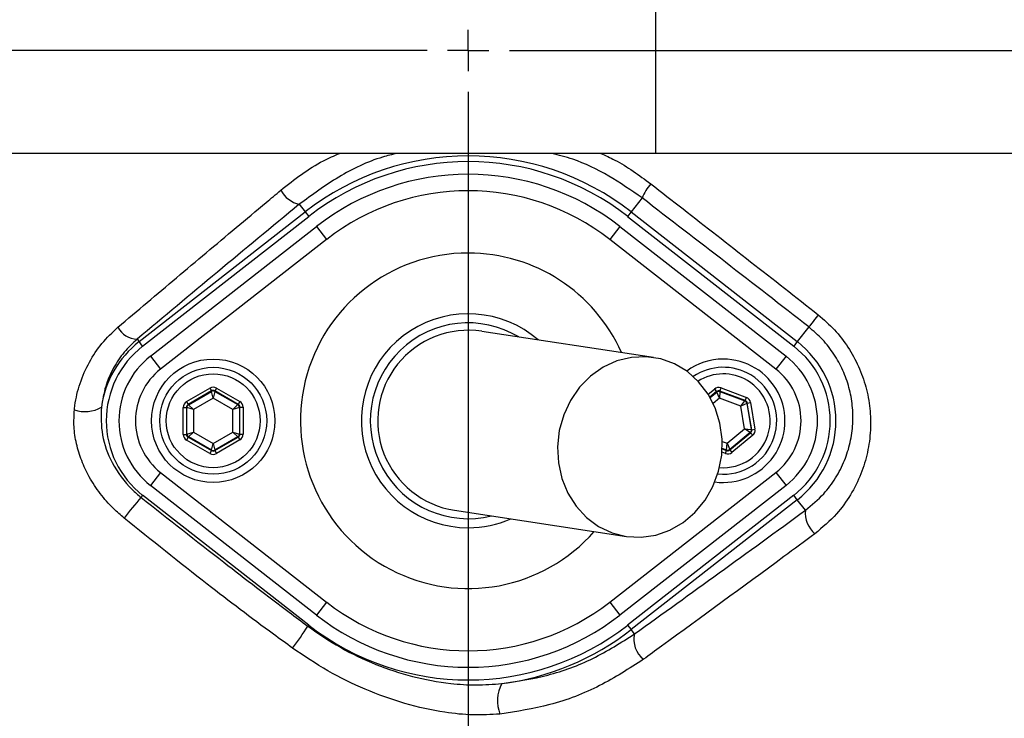
# Model space of a CAD drawing. Units: millimetres. Extents: x 330 to 4510, y 110 to 6446.
# Drawn here: x 3383 to 3502, y 602 to 687 of the extents above; entities that cross this region are included whole.
import ezdxf

# ---------------------------------------------------------------- set-up
doc = ezdxf.new("R2010")
doc.units = ezdxf.units.MM
doc.header["$LTSCALE"] = 22
doc.layers.add('AM_BOR', color=7, linetype='Continuous')

# ---------------------------------------------------------------- blocks, each defined once
blk = doc.blocks.new('SW_CENTERMARKSYMBOL_2')
at = {"layer": 'AM_BOR', "color": 0}
for p, q in [((0, 0), (0, 2.5)), ((-5, 0), (-176.5, 0)), ((0, 0), (-2.5, 0)), ((0, 0), (0, -2.5)), ((0, 0), (2.5, 0)), ((5, 0), (176.5, 0)), ((0, -5), (0, -176.5))]:
    blk.add_line(p, q, dxfattribs=at)

msp = doc.modelspace()

# ---------------------------------------------------------------- linework, layer by layer
at = {"color": 7, "linetype": 'Continuous', "lineweight": 25}
for p, q in [((3459.93, 670.29), (3459.93, 695.29)), ((3459.93, 670.29), (3377.88, 670.29)), ((3505.97, 670.29), (3459.93, 670.29)), ((3458.28, 664.87), (3456.95, 663.17)), ((3397.13, 647.41), (3417.32, 663.17)), ((3416.6, 664.1), (3417.32, 663.17)), ((3417.32, 663.17), (3417.75, 662.62)), ((3456.95, 663.17), (3456.52, 662.62)), ((3456.95, 663.17), (3477.14, 647.41)), ((3397.56, 646.85), (3417.75, 662.62)), ((3456.52, 662.62), (3476.71, 646.85)), ((3398.5, 645.64), (3418.7, 661.41)), ((3418.7, 661.41), (3419.93, 659.83)), ((3455.58, 661.41), (3454.35, 659.83)), ((3455.58, 661.41), (3475.77, 645.64)), ((3419.93, 659.83), (3399.74, 644.07)), ((3474.54, 644.07), (3454.35, 659.83)), ((3478.54, 649.19), (3477.14, 647.41)), ((3396.89, 647.71), (3397.13, 647.41)), ((3459.66, 645.49), (3438.79, 648.66)), ((3397.56, 646.85), (3397.13, 647.41)), ((3477.14, 647.41), (3476.71, 646.85)), ((3398.5, 645.64), (3399.74, 644.07)), ((3475.77, 645.64), (3474.54, 644.07)), ((3402.89, 640.12), (3405.73, 641.76)), ((3405.73, 641.76), (3405.93, 641.42)), ((3406.53, 641.77), (3406.33, 641.42)), ((3406.53, 641.77), (3409.37, 640.13)), ((3467.08, 641.64), (3467.34, 641.33)), ((3467.73, 641.4), (3467.87, 641.78)), ((3467.87, 641.78), (3470.95, 640.63)), ((3405.93, 641.42), (3403.09, 639.77)), ((3403.14, 639.74), (3405.93, 641.36)), ((3406.13, 640.55), (3403.74, 639.17)), ((3405.93, 641.36), (3405.93, 641.42)), ((3406.13, 640.55), (3405.93, 641.36)), ((3406.33, 641.36), (3406.13, 640.55)), ((3408.53, 639.18), (3406.13, 640.55)), ((3409.18, 639.78), (3406.33, 641.42)), ((3406.33, 641.42), (3406.33, 641.36)), ((3406.33, 641.36), (3409.13, 639.76)), ((3467.35, 641.28), (3467.34, 641.33)), ((3467.68, 640.52), (3467.35, 641.28)), ((3467.74, 641.35), (3467.68, 640.52)), ((3470.27, 639.55), (3467.68, 640.52)), ((3470.81, 640.26), (3467.73, 641.4)), ((3467.73, 641.4), (3467.74, 641.35)), ((3467.74, 641.35), (3470.76, 640.22)), ((3470.81, 640.26), (3470.95, 640.63)), ((3402.5, 636.14), (3402.49, 639.42)), ((3402.49, 639.42), (3402.89, 639.42)), ((3402.89, 640.12), (3403.09, 639.77)), ((3402.89, 639.42), (3402.9, 636.14)), ((3402.94, 639.39), (3402.89, 639.42)), ((3402.95, 636.17), (3402.94, 639.39)), ((3403.74, 639.17), (3402.94, 639.39)), ((3403.09, 639.77), (3403.14, 639.74)), ((3403.14, 639.74), (3403.74, 639.17)), ((3403.74, 639.17), (3403.75, 636.4)), ((3408.53, 639.18), (3409.13, 639.76)), ((3409.33, 639.41), (3408.53, 639.18)), ((3408.53, 636.41), (3408.53, 639.18)), ((3409.13, 639.76), (3409.18, 639.78)), ((3409.37, 640.13), (3409.18, 639.78)), ((3409.38, 639.44), (3409.33, 639.41)), ((3409.33, 639.41), (3409.33, 636.18)), ((3409.38, 636.16), (3409.38, 639.44)), ((3409.38, 639.44), (3409.78, 639.44)), ((3409.78, 639.44), (3409.78, 636.16)), ((3470.27, 639.55), (3470.76, 640.22)), ((3471.02, 639.91), (3470.27, 639.55)), ((3470.73, 636.82), (3470.27, 639.55)), ((3470.76, 640.22), (3470.81, 640.26)), ((3471.06, 639.95), (3471.02, 639.91)), ((3471.02, 639.91), (3471.55, 636.73)), ((3471.06, 639.95), (3471.46, 640.01)), ((3471.61, 636.71), (3471.06, 639.95)), ((3471.46, 640.01), (3472, 636.78)), ((3468.6, 635.06), (3470.73, 636.82)), ((3471.41, 636.36), (3470.73, 636.82)), ((3470.73, 636.82), (3471.55, 636.73)), ((3471.61, 636.71), (3472, 636.78)), ((3402.5, 636.14), (3402.9, 636.14)), ((3402.9, 636.14), (3402.95, 636.17)), ((3403.1, 635.79), (3402.9, 635.45)), ((3402.95, 636.17), (3403.75, 636.4)), ((3403.15, 635.82), (3403.1, 635.79)), ((3403.1, 635.79), (3405.95, 634.16)), ((3403.75, 636.4), (3403.15, 635.82)), ((3405.95, 634.22), (3403.15, 635.82)), ((3403.75, 636.4), (3406.14, 635.02)), ((3406.14, 635.02), (3408.53, 636.41)), ((3409.14, 635.84), (3406.35, 634.22)), ((3406.35, 634.16), (3409.18, 635.81)), ((3409.14, 635.84), (3408.53, 636.41)), ((3408.53, 636.41), (3409.33, 636.18)), ((3409.18, 635.81), (3409.14, 635.84)), ((3409.18, 635.81), (3409.39, 635.46)), ((3409.33, 636.18), (3409.38, 636.16)), ((3409.38, 636.16), (3409.78, 636.16)), ((3471.41, 636.36), (3468.93, 634.3)), ((3468.94, 634.24), (3471.47, 636.34)), ((3471.72, 636.03), (3469.19, 633.94)), ((3471.47, 636.34), (3471.41, 636.36)), ((3471.47, 636.34), (3471.72, 636.03)), ((3471.55, 636.73), (3471.61, 636.71)), ((3405.75, 633.81), (3402.9, 635.45)), ((3405.95, 634.22), (3406.14, 635.02)), ((3406.14, 635.02), (3406.35, 634.22)), ((3409.39, 635.46), (3406.55, 633.81)), ((3468.53, 634.23), (3468.6, 635.06)), ((3468.6, 635.06), (3468.93, 634.3)), ((3405.95, 634.16), (3405.75, 633.81)), ((3405.95, 634.16), (3405.95, 634.22)), ((3406.35, 634.22), (3406.35, 634.16)), ((3406.35, 634.16), (3406.55, 633.81)), ((3468.4, 633.8), (3468.54, 634.18)), ((3468.54, 634.18), (3468.53, 634.23)), ((3468.93, 634.3), (3468.94, 634.24)), ((3468.94, 634.24), (3469.19, 633.94)), ((3399.74, 631.51), (3398.5, 629.94)), ((3399.74, 631.51), (3419.93, 615.75)), ((3454.35, 615.75), (3474.54, 631.51)), ((3474.54, 631.51), (3475.77, 629.94)), ((3418.7, 614.17), (3398.5, 629.94)), ((3475.77, 629.94), (3455.58, 614.17)), ((3397.56, 628.73), (3397.37, 628.48)), ((3417.75, 612.96), (3397.56, 628.73)), ((3476.71, 628.73), (3456.52, 612.96)), ((3477.14, 628.17), (3476.71, 628.73)), ((3477.14, 628.17), (3456.95, 612.41)), ((3478.12, 626.92), (3477.14, 628.17)), ((3435.48, 626.91), (3456.36, 623.74)), ((3419.93, 615.75), (3418.7, 614.17)), ((3454.35, 615.75), (3455.58, 614.17)), ((3417.75, 612.96), (3417.64, 612.82)), ((3456.52, 612.96), (3456.95, 612.41)), ((3457.36, 611.89), (3456.95, 612.41))]:
    msp.add_line(p, q, dxfattribs=at)
at = {"color": 8, "linetype": 'Continuous', "lineweight": 25}
for p, q in [((3466.31, 641.01), (3467.08, 641.64)), ((3467.34, 641.33), (3466.52, 640.66)), ((3466.55, 640.62), (3467.35, 641.28)), ((3467.68, 640.52), (3466.93, 639.89)), ((3468.01, 634.37), (3468.54, 634.18)), ((3468.02, 635.28), (3468.6, 635.06)), ((3468.53, 634.23), (3468.02, 634.43)), ((3468.4, 633.8), (3467.99, 633.96))]:
    msp.add_line(p, q, dxfattribs=at)
at = {"color": 7, "linetype": 'Continuous', "lineweight": 25, "flags": 128}
for points in [[(3479.69, 650.67), (3479.46, 650.38), (3479.25, 650.11), (3479.06, 649.87), (3478.9, 649.65), (3478.76, 649.47), (3478.65, 649.34), (3478.58, 649.24), (3478.54, 649.19)], [(3456.36, 623.74), (3458.15, 623.65), (3459.93, 623.9), (3461.66, 624.51), (3463.26, 625.44), (3464.7, 626.66), (3465.93, 628.14), (3466.89, 629.82), (3467.58, 631.67), (3467.95, 633.6), (3468.01, 635.57), (3467.74, 637.51), (3467.17, 639.35), (3466.29, 641.04), (3465.15, 642.53), (3463.79, 643.76), (3462.23, 644.7), (3460.54, 645.31), (3458.77, 645.58), (3456.98, 645.5), (3455.21, 645.06), (3453.54, 644.3), (3452.01, 643.22), (3450.68, 641.86), (3449.57, 640.27), (3448.75, 638.5), (3448.21, 636.6), (3448, 634.64), (3448.1, 632.68), (3448.53, 630.78), (3449.25, 629.01), (3450.26, 627.41), (3451.52, 626.05), (3452.99, 624.96), (3454.62, 624.18), (3456.36, 623.74)]]:
    msp.add_lwpolyline(points, dxfattribs=at)
at = {"color": 7, "linetype": 'Continuous', "lineweight": 25}
for centre, radius in [((3437.14, 682.79), 174), ((3437.14, 682.79), 171.5), ((3406.14, 637.79), 7.5), ((3406.14, 637.79), 6.5), ((3406.14, 637.79), 5.7)]:
    msp.add_circle(centre, radius, dxfattribs=at)
for centre, radius, start, end in [((3437.14, 682.79), 181.52, 270, 90), ((3437.14, 682.79), 181.31, 270, 90), ((3437.14, 637.79), 32.2, 52.0201, 127.9799), ((3437.14, 637.79), 31.5, 52.0201, 127.9799), ((3437.14, 637.79), 29.96, 52.0201, 127.9799), ((3417.42, 667.5), 3.5, 209.0573, 256.4756), ((3437.14, 637.79), 27.96, 52.0201, 127.9799), ((3437.14, 682.79), 194.04, 270.4343, 354.8811), ((3464, 662.56), 6.17, 139.3048, 158.045), ((3457.14, 682.79), 117.87, 286.4237, 345.8468), ((3457.14, 682.79), 117.88, 286.4239, 346.2024), ((3437.14, 637.79), 13, 49.1466, 270), ((3397.04, 650.54), 2.84, 209.1514, 267.0555), ((3437.14, 637.79), 11.9, 58.8696, 283.8321), ((3437.14, 637.79), 11, 81.3509, 261.3509), ((3404.64, 637.79), 12.2, 127.9799, 172.147), ((3404.64, 637.79), 11.5, 127.9799, 232.0201), ((3469.64, 637.79), 11.5, 307.9799, 52.0201), ((3469.64, 637.79), 12.2, 307.9799, 52.0201), ((3404.64, 637.79), 9.96, 127.9799, 232.0201), ((3468.14, 637.79), 7.5, 90, 126.3509), ((3468.14, 637.79), 7.5, 262.2705, 90), ((3469.64, 637.79), 9.96, 307.9799, 52.0201), ((3404.64, 637.79), 7.96, 127.9799, 232.0201), ((3468.14, 637.79), 6.5, 58.9896, 124.0259), ((3469.64, 637.79), 7.96, 307.9799, 52.0201), ((3468.14, 637.79), 6.5, 264.1656, 58.9896), ((3406.13, 641.02), 0.4, 60.1444, 120.1229), ((3467.6, 640.97), 0.4, 69.5841, 129.5626), ((3390.57, 642.72), 3.82, 249.9695, 301.2539), ((3403.34, 639.4), 0.4, 120.1444, 180.1229), ((3408.93, 639.41), 0.4, 0.1444, 60.1229), ((3470.62, 639.84), 0.4, 9.5841, 69.5626), ((3403.35, 636.17), 0.4, 180.1444, 240.1229), ((3408.93, 636.18), 0.4, 300.1444, 0.1229), ((3471.16, 636.66), 0.4, 309.5841, 9.5626), ((3406.14, 634.56), 0.4, 240.1444, 300.1229), ((3468.67, 634.61), 0.4, 249.5841, 309.5626), ((3451.44, 582.01), 71.3, 139.3196, 141.9364), ((3481.5, 626.63), 3.39, 175.0908, 229.1498), ((3437.14, 637.79), 13, 270, 293.5551), ((3437.14, 637.79), 27.96, 232.0201, 307.9799), ((3437.14, 637.79), 29.96, 232.0201, 270), ((3437.14, 637.79), 29.96, 270, 307.9799), ((3384.92, 633.82), 38.88, 322.5141, 327.303), ((3437.14, 637.79), 31.5, 232.0201, 307.9799), ((3437.14, 637.79), 32.2, 277.2767, 307.9799), ((3460.35, 611.2), 3.07, 167.0175, 231.3788), ((3445.13, 603.77), 4.44, 152.0161, 201.4116)]:
    msp.add_arc(centre, radius, start, end, dxfattribs=at)
at = {"color": 8, "linetype": 'Continuous', "lineweight": 25}
for centre, radius, start, end in [((3437.14, 637.79), 20.39, 90, 318.6946), ((3437.14, 637.79), 20.39, 24.0072, 90), ((3468.14, 637.79), 5.7, 58.9896, 122.3694), ((3468.14, 637.79), 5.7, 265.528, 58.9896)]:
    msp.add_arc(centre, radius, start, end, dxfattribs=at)
at = {"color": 7, "linetype": 'Continuous', "lineweight": 25}
for centre, major_axis, ratio, start_param, end_param in [((3406.13, 641.07), (0.002, -0.8), 0.999797, 2.618082, 3.665103), ((3467.59, 641.03), (0.133, -0.789), 0.999797, 2.618082, 3.665103), ((3406.13, 641.07), (-0.001, 0.4), 0.999391, 5.759674, 6.806696), ((3467.59, 641.03), (-0.067, 0.395), 0.999391, 5.759674, 6.806696), ((3470.67, 639.88), (-0.617, -0.51), 0.999797, 2.618082, 3.665103), ((3403.29, 639.42), (0.694, -0.398), 0.999797, 2.618082, 3.665103), ((3403.29, 639.42), (0.347, -0.199), 0.999391, 2.618082, 3.665103), ((3408.98, 639.44), (0.346, 0.201), 0.999391, 5.759674, 6.806696), ((3408.98, 639.44), (-0.692, -0.402), 0.999797, 2.618082, 3.665103), ((3470.67, 639.88), (0.309, 0.255), 0.999391, 5.759674, 6.806696), ((3471.21, 636.64), (-0.75, 0.279), 0.999797, 2.618082, 3.665103), ((3403.3, 636.14), (0.692, 0.402), 0.999797, 2.618082, 3.665103), ((3403.3, 636.14), (0.346, 0.201), 0.999391, 2.618082, 3.665103), ((3408.98, 636.15), (0.347, -0.199), 0.999391, 5.759674, 6.806696), ((3408.98, 636.15), (-0.694, 0.398), 0.999797, 2.618082, 3.665103), ((3471.21, 636.64), (0.375, -0.14), 0.999391, 5.759674, 6.806696), ((3406.14, 634.51), (-0.002, 0.8), 0.999797, 2.618082, 3.665103), ((3406.14, 634.51), (-0.001, 0.4), 0.999391, 2.618082, 3.665103), ((3468.68, 634.55), (-0.133, 0.789), 0.999797, 2.618082, 3.665103), ((3468.68, 634.55), (-0.067, 0.395), 0.999391, 2.618082, 3.665103)]:
    msp.add_ellipse(centre, major_axis=major_axis, ratio=ratio, start_param=start_param, end_param=end_param, dxfattribs=at)
for points, knots in [([(3368.32, 402.86), (3374.12, 401.86), (3385.7, 399.86), (3403.25, 398.2), (3420.58, 397.54), (3437.67, 397.97), (3454.45, 399.38), (3471.11, 401.79), (3487.57, 405.19), (3503.78, 409.56), (3519.68, 414.88), (3535.2, 421.14), (3550.31, 428.31), (3564.95, 436.36), (3579.07, 445.29), (3592.61, 455.03), (3605.53, 465.56), (3617.77, 476.82), (3629.29, 488.79), (3640.05, 501.41), (3650.02, 514.63), (3659.16, 528.41), (3667.44, 542.72), (3674.8, 557.5), (3681.23, 572.69), (3686.7, 588.23), (3691.19, 604.05), (3694.69, 620.1), (3697.19, 636.3), (3698.67, 652.6), (3699.16, 668.95), (3698.58, 685.28), (3697, 701.53), (3694.41, 717.63), (3690.84, 733.5), (3686.29, 749.1), (3680.79, 764.36), (3674.35, 779.22), (3667.02, 793.65), (3658.76, 807.55), (3649.65, 820.88), (3639.72, 833.57), (3629.03, 845.59), (3617.61, 856.88), (3605.52, 867.4), (3592.79, 877.11), (3579.5, 885.98), (3565.67, 893.95), (3551.37, 900.98), (3536.67, 907.08), (3521.63, 912.21), (3506.32, 916.36), (3491.35, 919.38), (3476.8, 921.46), (3467.42, 922.11), (3462.72, 922.43)], [0, 0, 0, 0, 0.02035, 0.0406697, 0.0609615, 0.0803629, 0.099801, 0.1192089, 0.1385913, 0.1579482, 0.1772794, 0.1965846, 0.2158645, 0.2351206, 0.254394, 0.2736344, 0.2928468, 0.3120299, 0.3311837, 0.3503083, 0.3694037, 0.3884694, 0.4075184, 0.4265685, 0.4455912, 0.4645851, 0.4835502, 0.5024858, 0.5213924, 0.5402704, 0.5591184, 0.5779738, 0.5967983, 0.6155944, 0.6343607, 0.6530974, 0.6718043, 0.6904814, 0.7091236, 0.7277935, 0.7464036, 0.7649836, 0.7835313, 0.8020484, 0.8205344, 0.8389893, 0.8574119, 0.8758156, 0.8942023, 0.9125572, 0.9308799, 0.9491707, 0.9674294, 0.9837267, 1, 1, 1, 1]), ([(3571.31, 640.58), (3570.53, 638.56), (3568.96, 634.52), (3566.2, 628.61), (3563.13, 622.83), (3559.12, 616.18), (3553.97, 608.84), (3547.4, 600.95), (3540.12, 593.58), (3532.23, 586.87), (3523.9, 580.92), (3515.1, 575.67), (3505.81, 571.16), (3496.38, 567.53), (3487, 564.81), (3477.77, 562.89), (3466.68, 561.34), (3453.75, 560.45), (3439.04, 560.6), (3424.41, 561.95), (3409.83, 564.49), (3395.36, 568.25), (3381.69, 573.04), (3369.01, 578.62), (3357.23, 584.87), (3345.87, 592.02), (3335.4, 599.75), (3325.86, 607.88), (3318.17, 615.4), (3311.75, 622.32), (3306.48, 628.55), (3301.92, 634.76), (3298.12, 640.95), (3294.99, 647.1), (3292.35, 653.56), (3290.24, 660.23), (3288.69, 667), (3287.68, 673.89), (3287.24, 680.9), (3287.36, 687.62), (3288, 694.24), (3289.12, 700.73), (3290.85, 707.48), (3293.14, 714.11), (3296.1, 720.83), (3299.76, 727.5), (3304.21, 734.05), (3309.19, 740.25), (3315.85, 747.78), (3324.38, 756.4), (3335.23, 765.75), (3346.92, 774.31), (3359.29, 781.92), (3372.15, 788.47), (3385.51, 794.01), (3399.42, 798.5), (3413.67, 801.87), (3428.03, 804.06), (3442.52, 805.12), (3457.16, 805), (3470.33, 803.84), (3481.82, 801.97), (3491.73, 799.53), (3501.48, 796.2), (3510.91, 792.06), (3519.85, 787.19), (3528.36, 781.61), (3536.45, 775.26), (3543.97, 768.25), (3550.79, 760.71), (3556.98, 752.64), (3562.5, 743.99), (3567.41, 734.77), (3570, 728.28), (3571.31, 725)], [0, 0, 0, 0, 0.0085516, 0.0171033, 0.0257551, 0.034407, 0.0477972, 0.0611874, 0.0749716, 0.0887557, 0.1021421, 0.1155284, 0.1293041, 0.1430798, 0.1555504, 0.168042, 0.1805224, 0.1999477, 0.2193727, 0.2386337, 0.2578946, 0.2777441, 0.2975938, 0.3150825, 0.3325715, 0.3504748, 0.3683785, 0.3844467, 0.4005152, 0.4114446, 0.4223772, 0.433292, 0.4423582, 0.4514242, 0.4607478, 0.4700712, 0.4791353, 0.4881993, 0.4975308, 0.5068623, 0.5146845, 0.523775, 0.5328656, 0.5422227, 0.55158, 0.5620617, 0.5725437, 0.5832867, 0.5940328, 0.6129359, 0.6318386, 0.6512404, 0.6706416, 0.6895175, 0.7083931, 0.727811, 0.7472288, 0.7661563, 0.7850839, 0.8045631, 0.8240429, 0.83742, 0.850793, 0.8645295, 0.878266, 0.8915702, 0.9048744, 0.9185617, 0.9322491, 0.9455114, 0.9587737, 0.9724194, 0.9860651, 1, 1, 1, 1]), ([(3570.33, 724.57), (3569.04, 727.81), (3566.52, 734.14), (3561.76, 743.11), (3556.39, 751.62), (3550.24, 759.71), (3543.43, 767.26), (3536.08, 774.15), (3528.18, 780.41), (3519.7, 786.03), (3510.77, 790.93), (3501.53, 795.01), (3491.97, 798.33), (3482.07, 800.82), (3470.6, 802.72), (3457.68, 803.88), (3443.21, 804.07), (3428.61, 803.06), (3414.14, 800.88), (3400.05, 797.56), (3386.29, 793.16), (3372.82, 787.61), (3359.87, 781), (3347.65, 773.47), (3336.08, 765.02), (3325.17, 755.63), (3316.56, 746.92), (3309.97, 739.41), (3305.08, 733.34), (3300.65, 726.84), (3297.02, 720.23), (3294.14, 713.69), (3291.91, 707.25), (3290.18, 700.58), (3289.05, 694.08), (3288.44, 687.59), (3288.3, 681.14), (3288.71, 674.32), (3289.68, 667.5), (3291.2, 660.79), (3293.24, 654.31), (3295.78, 648.02), (3298.84, 641.92), (3302.6, 635.74), (3307.07, 629.62), (3312.17, 623.55), (3318.5, 616.66), (3326.19, 609.07), (3335.71, 600.91), (3346.03, 593.24), (3357.23, 586.13), (3369.04, 579.8), (3381.73, 574.17), (3395.18, 569.43), (3409.45, 565.66), (3424.14, 563.05), (3438.85, 561.68), (3453.32, 561.52), (3465.97, 562.36), (3477.06, 563.86), (3486.58, 565.81), (3496.02, 568.54), (3505.28, 572.12), (3514.41, 576.53), (3523.21, 581.75), (3531.54, 587.7), (3539.27, 594.28), (3546.43, 601.48), (3553.02, 609.35), (3559.45, 618.51), (3564.33, 627.14), (3567.98, 634.95), (3569.55, 638.99), (3570.33, 641.01)], [0, 0, 0, 0, 0.013898, 0.027128, 0.040357, 0.053969, 0.06758, 0.080855, 0.094129, 0.107786, 0.121442, 0.134791, 0.14814, 0.161867, 0.175598, 0.194628, 0.213658, 0.233245, 0.252832, 0.271805, 0.290779, 0.310307, 0.329836, 0.348817, 0.367798, 0.387289, 0.40678, 0.417247, 0.427712, 0.438368, 0.449024, 0.45801, 0.466996, 0.476243, 0.48549, 0.493221, 0.502179, 0.511137, 0.520359, 0.529581, 0.538543, 0.547504, 0.55672, 0.565937, 0.57664, 0.58736, 0.598078, 0.614522, 0.630966, 0.648542, 0.666118, 0.68411, 0.702101, 0.721467, 0.740834, 0.760797, 0.780761, 0.799571, 0.81838, 0.83134, 0.844312, 0.85726, 0.870619, 0.883978, 0.897724, 0.911471, 0.924829, 0.938188, 0.951938, 0.965688, 0.982741, 0.991371, 1, 1, 1, 1]), ([(3491.32, 796.37), (3493.89, 795.55), (3499.03, 793.89), (3507.23, 790.44), (3515.84, 786.04), (3524.77, 780.42), (3533.26, 773.97), (3540.99, 766.89), (3547.87, 759.4), (3553.98, 751.53), (3559.45, 743.08), (3564.2, 734.18), (3568.15, 724.95), (3571.33, 715.4), (3573.7, 705.51), (3575.21, 695.49), (3575.86, 685.51), (3575.67, 675.55), (3574.64, 665.54), (3572.75, 655.66), (3570.07, 646.06), (3566.59, 636.72), (3562.3, 627.62), (3557.26, 618.92), (3551.54, 610.75), (3545.18, 603.09), (3538.11, 595.92), (3530.08, 589.05), (3522.29, 583.52), (3514.96, 579.14), (3508.62, 575.85), (3502.06, 572.93), (3496.26, 570.75), (3492.64, 569.62), (3491.32, 569.21)], [0, 0, 0, 0, 0.026677, 0.053479, 0.08786, 0.12224, 0.157744, 0.193248, 0.225762, 0.258275, 0.291733, 0.325191, 0.358035, 0.390879, 0.424697, 0.458515, 0.491028, 0.52354, 0.556997, 0.590454, 0.622966, 0.655479, 0.688936, 0.722392, 0.754905, 0.787417, 0.820873, 0.85433, 0.891867, 0.915299, 0.938731, 0.962507, 0.986284, 1, 1, 1, 1]), ([(3368.24, 402.87), (3371.62, 402.26), (3378.37, 401.03), (3388.59, 399.64), (3398.87, 398.59), (3409.25, 397.91), (3419.7, 397.6), (3430.24, 397.68), (3440.78, 398.15), (3451.62, 399.05), (3462.74, 400.4), (3474.12, 402.27), (3485.45, 404.6), (3496.77, 407.43), (3508.05, 410.75), (3519.27, 414.57), (3530.36, 418.88), (3541.09, 423.59), (3551.44, 428.66), (3561.42, 434.05), (3571.2, 439.87), (3580.81, 446.13), (3590.23, 452.84), (3599.44, 460), (3608.36, 467.56), (3616.81, 475.36), (3624.78, 483.35), (3632.3, 491.51), (3639.49, 499.99), (3646.4, 508.83), (3652.99, 518), (3659.25, 527.53), (3665.11, 537.33), (3670.48, 547.24), (3675.35, 557.2), (3679.74, 567.21), (3683.74, 577.41), (3687.34, 587.87), (3690.53, 598.54), (3693.29, 609.43), (3695.6, 620.46), (3697.4, 631.41), (3698.74, 642.25), (3699.61, 652.98), (3700.08, 663.76), (3700.02, 670.97), (3699.98, 674.57)], [0, 0, 0, 0, 0.020959, 0.041917, 0.062982, 0.084046, 0.105447, 0.126848, 0.148368, 0.169888, 0.193318, 0.216747, 0.240335, 0.263922, 0.288011, 0.3121, 0.336363, 0.360626, 0.383674, 0.406721, 0.429923, 0.453124, 0.476812, 0.500501, 0.524358, 0.548215, 0.570749, 0.593282, 0.615963, 0.638643, 0.661789, 0.684934, 0.708244, 0.731553, 0.753755, 0.775956, 0.798306, 0.820656, 0.843477, 0.866297, 0.889282, 0.912266, 0.934109, 0.955987, 0.977975, 1, 1, 1, 1]), ([(3167.09, 544.75), (3170.25, 539.64), (3175, 531.98), (3182.48, 520.69), (3189.58, 510.95), (3199, 499.09), (3210.14, 486.54), (3221.62, 475.1), (3232.07, 465.69), (3241.24, 458.07), (3250.76, 450.79), (3260.61, 443.87), (3270.82, 437.26), (3281.39, 431.13), (3292.3, 425.46), (3303.34, 420.26), (3314.51, 415.56), (3325.78, 411.35), (3337.27, 407.58), (3348.97, 404.28), (3360.9, 401.43), (3372.99, 399.07), (3385.25, 397.21), (3397.52, 395.88), (3409.78, 395.06), (3422.01, 394.76), (3434.33, 394.99), (3446.68, 395.76), (3459.11, 397.07), (3471.54, 398.94), (3483.95, 401.38), (3495.99, 404.31), (3507.65, 407.69), (3518.9, 411.46), (3530.05, 415.73), (3541.07, 420.5), (3551.98, 425.78), (3562.7, 431.55), (3573.24, 437.83), (3583.33, 444.46), (3592.99, 451.41), (3602.21, 458.65), (3611.17, 466.31), (3619.84, 474.38), (3628.23, 482.9), (3636.3, 491.82), (3644.02, 501.14), (3651.23, 510.64), (3657.93, 520.32), (3664.13, 530.12), (3669.94, 540.24), (3675.33, 550.66), (3680.32, 561.41), (3684.86, 572.42), (3688.93, 583.7), (3692.75, 595.98), (3696.17, 609.26), (3698.73, 621.98), (3700.47, 633.24), (3701.62, 643.02), (3702.4, 652.88), (3702.84, 662.81), (3702.82, 669.43), (3702.81, 672.75)], [0, 0, 0, 0, 0.024054, 0.036082, 0.054186, 0.072289, 0.096737, 0.121278, 0.137134, 0.153053, 0.168972, 0.185111, 0.201249, 0.217623, 0.233999, 0.250452, 0.266451, 0.282516, 0.298581, 0.314869, 0.331156, 0.347671, 0.364187, 0.380776, 0.397046, 0.41339, 0.429734, 0.446327, 0.462919, 0.479768, 0.496618, 0.513551, 0.529337, 0.545193, 0.561049, 0.577138, 0.593227, 0.609557, 0.625886, 0.642293, 0.657876, 0.673527, 0.689178, 0.705059, 0.72094, 0.737056, 0.753173, 0.769365, 0.784788, 0.800282, 0.815775, 0.831503, 0.847231, 0.863202, 0.879173, 0.895222, 0.914635, 0.934047, 0.947143, 0.960238, 0.973477, 0.986715, 1, 1, 1, 1]), ([(3702.01, 672.79), (3702.01, 668.17), (3702, 658.92), (3701.06, 645.08), (3699.42, 631.03), (3696.98, 616.82), (3693.7, 602.48), (3689.61, 588.22), (3684.69, 574.07), (3678.93, 560.09), (3672.43, 546.52), (3665.21, 533.39), (3657.31, 520.73), (3648.66, 508.41), (3639.27, 496.47), (3629.14, 484.96), (3618.41, 474.04), (3607.12, 463.75), (3595.3, 454.1), (3582.85, 445.03), (3569.8, 436.58), (3556.18, 428.81), (3542.19, 421.83), (3527.9, 415.66), (3513.34, 410.31), (3498.37, 405.73), (3483.02, 401.95), (3467.34, 399.01), (3452.21, 397.04), (3437.7, 395.93), (3423.85, 395.54), (3409.89, 395.83), (3395.87, 396.81), (3381.8, 398.43), (3372.51, 400.08), (3367.87, 400.91)], [0, 0, 0, 0, 0.0281212, 0.0562624, 0.0843848, 0.1141936, 0.1440248, 0.1738338, 0.2044837, 0.235158, 0.2658083, 0.2960516, 0.3263183, 0.3565631, 0.3876464, 0.4187534, 0.4498369, 0.480773, 0.5117323, 0.5426686, 0.5744738, 0.6063041, 0.6381095, 0.6695568, 0.701028, 0.7324755, 0.7648179, 0.797186, 0.8295287, 0.8576313, 0.8857507, 0.9138535, 0.9425634, 0.9712901, 1, 1, 1, 1]), ([(3166.77, 544.52), (3169.93, 539.42), (3174.68, 531.75), (3181.32, 521.73), (3188.34, 511.93), (3197.68, 499.99), (3209.81, 486.31), (3221.3, 474.86), (3231.75, 465.44), (3240.94, 457.81), (3250.44, 450.54), (3260.32, 443.59), (3270.53, 436.99), (3281.14, 430.81), (3292.06, 425.13), (3303.14, 419.92), (3314.31, 415.22), (3325.6, 411), (3337.07, 407.24), (3348.79, 403.92), (3360.72, 401.06), (3372.87, 398.69), (3385.15, 396.83), (3397.44, 395.49), (3409.71, 394.67), (3421.96, 394.37), (3434.24, 394.6), (3446.63, 395.36), (3459.06, 396.67), (3471.55, 398.55), (3483.98, 400.99), (3496.05, 403.92), (3507.71, 407.29), (3518.98, 411.07), (3530.11, 415.33), (3541.16, 420.1), (3552.07, 425.38), (3562.85, 431.19), (3573.4, 437.47), (3583.52, 444.11), (3593.18, 451.06), (3602.41, 458.31), (3611.35, 465.95), (3620.05, 474.04), (3628.45, 482.56), (3636.56, 491.52), (3644.29, 500.85), (3651.52, 510.37), (3658.22, 520.05), (3664.44, 529.87), (3670.23, 539.97), (3675.65, 550.41), (3680.64, 561.16), (3685.2, 572.23), (3689.28, 583.52), (3693.53, 597.17), (3697.55, 613.26), (3700.85, 631.95), (3702.5, 647.78), (3703.17, 660.59), (3703.2, 667.02), (3703.22, 670.24)], [0, 0, 0, 0, 0.024103, 0.036162, 0.048223, 0.072436, 0.096933, 0.121522, 0.137449, 0.153376, 0.169405, 0.185435, 0.201806, 0.218174, 0.234674, 0.251174, 0.267241, 0.283307, 0.299481, 0.315655, 0.332168, 0.348681, 0.365312, 0.381943, 0.398283, 0.414623, 0.431082, 0.447542, 0.464381, 0.481221, 0.498195, 0.515169, 0.531023, 0.546878, 0.562844, 0.578811, 0.595135, 0.611458, 0.627906, 0.644353, 0.660004, 0.675654, 0.691415, 0.707176, 0.723287, 0.739399, 0.755631, 0.771864, 0.787355, 0.802846, 0.818449, 0.834052, 0.850015, 0.865979, 0.882068, 0.898157, 0.923298, 0.948563, 0.974212, 0.987106, 1, 1, 1, 1]), ([(3394.56, 649.16), (3395.74, 650.16), (3399.28, 653.16), (3405.27, 658.21), (3410.72, 662.77), (3413.76, 665.31), (3414.35, 665.8)], [0, 0, 0, 0, 0.182318, 0.546997, 0.912131, 1, 1, 1, 1]), ([(3459.32, 666.59), (3460.64, 665.57), (3464.68, 662.43), (3471.48, 657.13), (3476.95, 652.82), (3479.69, 650.67)], [0, 0, 0, 0, 0.193151, 0.596266, 1, 1, 1, 1]), ([(3478.54, 649.19), (3475.17, 651.82), (3468.42, 657.07), (3461.66, 662.27), (3458.28, 664.87)], [0, 0, 0, 0, 0.499411, 1, 1, 1, 1]), ([(3416.6, 664.1), (3413.27, 661.34), (3406.6, 655.84), (3400.13, 650.42), (3396.89, 647.71)], [0, 0, 0, 0, 0.499417, 1, 1, 1, 1]), ([(3479.69, 650.67), (3480.36, 650.08), (3481.72, 648.9), (3483.36, 646.76), (3484.64, 644.42), (3485.54, 641.9), (3486.02, 639.29), (3486.1, 636.6), (3485.73, 633.93), (3484.93, 631.26), (3483.66, 628.75), (3481.85, 626.22), (3480.2, 624.83), (3479.28, 624.06)], [0, 0, 0, 0, 0.084121, 0.168248, 0.252568, 0.336906, 0.422647, 0.508412, 0.5986, 0.688808, 0.784725, 0.880647, 1, 1, 1, 1]), ([(3389.27, 639.13), (3389.29, 639.3), (3389.41, 640.39), (3389.89, 642.39), (3391.01, 644.93), (3392.55, 647.26), (3393.88, 648.52), (3394.56, 649.16)], [0, 0, 0, 0, 0.043241, 0.2793, 0.522649, 0.757936, 1, 1, 1, 1]), ([(3478.12, 626.92), (3478.9, 627.56), (3480.3, 628.7), (3481.84, 630.81), (3482.92, 632.9), (3483.62, 635.13), (3483.94, 637.37), (3483.89, 639.63), (3483.49, 641.82), (3482.73, 643.94), (3481.65, 645.91), (3480.26, 647.71), (3479.11, 648.7), (3478.54, 649.19)], [0, 0, 0, 0, 0.120432, 0.217154, 0.313865, 0.40438, 0.494866, 0.580365, 0.665833, 0.749514, 0.833173, 0.916588, 1, 1, 1, 1]), ([(3396.89, 647.71), (3396.35, 647.2), (3395.25, 646.16), (3393.96, 644.21), (3392.96, 641.97), (3392.69, 640.3), (3392.55, 639.46)], [0, 0, 0, 0, 0.236772, 0.479936, 0.735504, 1, 1, 1, 1]), ([(3392.55, 639.46), (3392.52, 638.32), (3392.47, 635.99), (3393.79, 632.48), (3395.6, 629.99), (3397, 628.8), (3397.37, 628.48)], [0, 0, 0, 0, 0.274713, 0.560542, 0.884628, 1, 1, 1, 1]), ([(3395.31, 625.97), (3394.87, 626.34), (3393.82, 627.25), (3392.37, 628.92), (3391.07, 630.88), (3390.1, 632.93), (3389.48, 634.98), (3389.15, 637.07), (3389.23, 638.45), (3389.27, 639.13)], [0, 0, 0, 0, 0.1123071, 0.2716962, 0.4310438, 0.5745397, 0.7179808, 0.8590234, 1, 1, 1, 1]), ([(3397.37, 628.48), (3400.72, 625.84), (3406.69, 621.14), (3413.47, 615.95), (3416.89, 613.39), (3417.64, 612.82)], [0, 0, 0, 0, 0.499412, 0.889605, 1, 1, 1, 1]), ([(3457.36, 611.89), (3460.77, 614.34), (3467.61, 619.25), (3474.62, 624.36), (3478.12, 626.92)], [0, 0, 0, 0, 0.499429, 1, 1, 1, 1]), ([(3415.78, 610.16), (3415.01, 610.72), (3411.52, 613.26), (3404.64, 618.46), (3398.66, 623.27), (3395.31, 625.97)], [0, 0, 0, 0, 0.11049, 0.500716, 1, 1, 1, 1]), ([(3479.28, 624.06), (3478.03, 623.13), (3471.73, 618.48), (3464.78, 613.4), (3459.16, 609.32), (3458.44, 608.8)], [0, 0, 0, 0, 0.178678, 0.893783, 1, 1, 1, 1]), ([(3417.64, 612.82), (3418.94, 611.93), (3421.55, 610.13), (3425.85, 608.11), (3430.35, 606.61), (3434.47, 605.86), (3438.12, 605.61), (3440.18, 605.77), (3441.22, 605.85)], [0, 0, 0, 0, 0.187034, 0.377376, 0.562729, 0.751687, 0.875059, 1, 1, 1, 1]), ([(3441.22, 605.85), (3443.1, 606.13), (3446.97, 606.72), (3452.44, 608.76), (3455.71, 610.84), (3457.36, 611.89)], [0, 0, 0, 0, 0.319134, 0.654849, 1, 1, 1, 1]), ([(3441, 602.15), (3439.91, 602.09), (3437.7, 601.96), (3433.8, 602.36), (3429.38, 603.34), (3424.61, 605.07), (3420.01, 607.31), (3417.19, 609.21), (3415.78, 610.16)], [0, 0, 0, 0, 0.1253894, 0.2532272, 0.4379153, 0.6266139, 0.8119237, 1, 1, 1, 1]), ([(3458.44, 608.8), (3456.7, 607.67), (3453.19, 605.39), (3447.28, 603.12), (3443.04, 602.46), (3441, 602.15)], [0, 0, 0, 0, 0.335452, 0.680251, 1, 1, 1, 1]), ([(3491.47, 569.21), (3487.88, 568.23), (3480.7, 566.26), (3469.65, 564.56), (3458.06, 563.5), (3445.94, 563.19), (3433.35, 563.76), (3420.83, 565.21), (3407.6, 567.7), (3393.75, 571.48), (3379.43, 576.72), (3365.59, 583.16), (3354.31, 589.65), (3343.49, 596.83), (3337.31, 601.77), (3333.35, 604.94)], [0, 0, 0, 0, 0.066236, 0.132621, 0.19895, 0.273712, 0.348657, 0.423602, 0.498364, 0.588558, 0.679076, 0.769592, 0.859781, 0.910215, 1, 1, 1, 1])]:
    msp.add_open_spline(points, degree=3, knots=knots, dxfattribs=at)
at = {"color": 8, "linetype": 'Continuous', "lineweight": 25}
for points, knots in [([(3414.35, 665.8), (3416.02, 667.12), (3418.24, 668.88), (3420.83, 670.01), (3421.49, 670.29)], [0, 0, 0, 0, 0.747861, 1, 1, 1, 1]), ([(3428.49, 670.29), (3427.9, 670.15), (3425.4, 669.55), (3421.3, 667.54), (3418.17, 665.25), (3416.6, 664.1)], [0, 0, 0, 0, 0.133997, 0.566992, 1, 1, 1, 1]), ([(3458.28, 664.87), (3456.95, 665.79), (3454.28, 667.64), (3450.55, 669.46), (3448.15, 670.07), (3447.29, 670.29)], [0, 0, 0, 0, 0.391455, 0.782998, 1, 1, 1, 1]), ([(3453.25, 670.29), (3453.82, 670.03), (3455.98, 669.06), (3457.91, 667.64), (3459.32, 666.59)], [0, 0, 0, 0, 0.264802, 1, 1, 1, 1])]:
    msp.add_open_spline(points, degree=3, knots=knots, dxfattribs=at)

# ---------------------------------------------------------------- block references
at = {"layer": 'AM_BOR'}
msp.add_blockref('SW_CENTERMARKSYMBOL_2', (3437.14, 682.79), dxfattribs=at)

doc.saveas('drawing.dxf')
